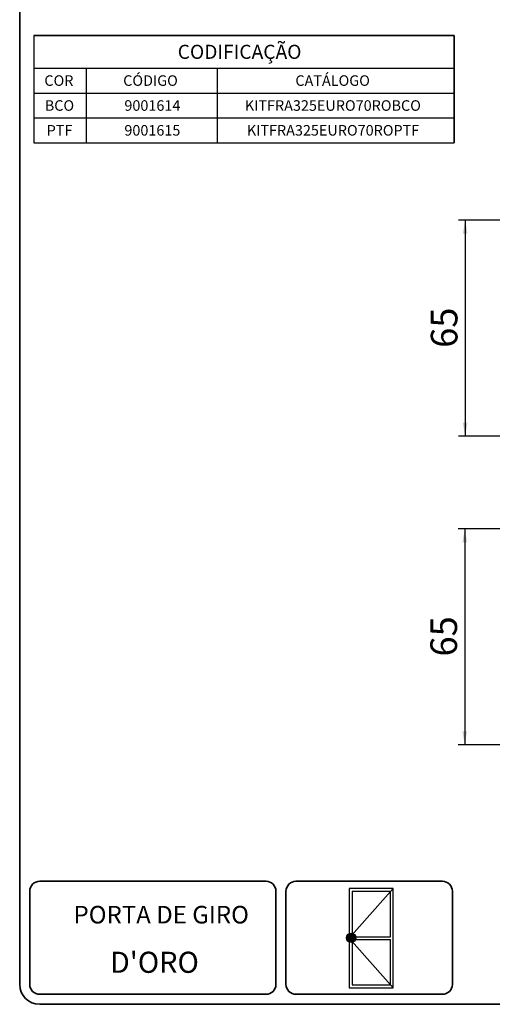
# Model space of a CAD drawing. Units: millimetres. Extents: x 10 to 4991, y -15 to 287.
# Drawn here: x 10 to 81, y 10 to 158 of the extents above; entities that cross this region are included whole.
import ezdxf

# ---------------------------------------------------------------- set-up
doc = ezdxf.new("R2010")
doc.units = ezdxf.units.MM
doc.layers.add('6_2_-_PORTA_DE_GIRO_F__LATERAL', color=7, linetype='Continuous')
doc.layers.add('TEXTOS_EM_PORTUGUES', color=7, linetype='Continuous')
doc.layers.add('DESENHO', color=179, linetype='Continuous', lineweight=25)
doc.layers.add('LAYOUT_', color=7, linetype='Continuous', lineweight=35)
doc.styles.add('SLDTEXTSTYLE0', font='TXT', dxfattribs={"width": 0.605})
doc.styles.add('SLDTEXTSTYLE1', font='TXT', dxfattribs={"width": 0.75})
doc.dimstyles.new('SLDDIMSTYLE1', dxfattribs={"dimtxt": 4, "dimasz": 2, "dimexe": 0, "dimexo": 0.0625, "dimgap": 1, "dimtad": 1, "dimdec": 0, "dimlfac": 2, "dimrnd": 1e-09, "dimzin": 12, "dimdsep": 46, "dimtxsty": 'SLDTEXTSTYLE1', "dimsah": 1, "dimcen": 0.09, "dimadec": 0, "dimazin": 3, "dimtfac": 1, "dimtdec": 0, "dimtofl": 0, "dimtmove": 0, "dimatfit": 3, "dimfxl": 1, "dimfrac": 2, "dimtolj": 1, "dimtzin": 12, "dimarcsym": 0})

# ---------------------------------------------------------------- blocks, each defined once
blk = doc.blocks.new('SW_TABLEANNOTATION_0')
at = {"layer": 'TEXTOS_EM_PORTUGUES', "color": 0}
for p, q in [((0, 0), (0, -4.89)), ((0, 0), (7.88, 0)), ((0, 0), (0, -16.12)), ((63.14, 0), (0, 0)), ((7.88, 0), (27.57, 0)), ((27.57, 0), (63.14, 0)), ((63.14, 0), (63.14, -4.89)), ((63.14, -16.12), (63.14, 0)), ((0, -4.89), (0, -8.65)), ((0, -4.89), (7.88, -4.89)), ((7.88, -4.89), (7.88, -8.65)), ((7.88, -4.89), (27.57, -4.89)), ((27.57, -4.89), (27.57, -8.65)), ((27.57, -4.89), (63.14, -4.89)), ((63.14, -4.89), (63.14, -8.65)), ((0, -8.65), (0, -12.38)), ((0, -8.65), (7.88, -8.65)), ((7.88, -8.65), (7.88, -12.38)), ((7.88, -8.65), (27.57, -8.65)), ((27.57, -8.65), (27.57, -12.38)), ((27.57, -8.65), (63.14, -8.65)), ((63.14, -8.65), (63.14, -12.38)), ((0, -12.38), (0, -16.12)), ((0, -12.38), (7.88, -12.38)), ((7.88, -12.38), (7.88, -16.12)), ((7.88, -12.38), (27.57, -12.38)), ((27.57, -12.38), (27.57, -16.12)), ((27.57, -12.38), (63.14, -12.38)), ((63.14, -12.38), (63.14, -16.12)), ((0, -16.12), (7.88, -16.12)), ((0, -16.12), (63.14, -16.12)), ((7.88, -16.12), (27.57, -16.12)), ((27.57, -16.12), (63.14, -16.12))]:
    blk.add_line(p, q, dxfattribs=at)
at = {"layer": 'TEXTOS_EM_PORTUGUES', "color": 0, "attachment_point": 1, "style": 'SLDTEXTSTYLE0'}
for s, insert, char_height in [('CODIFICAÇÃO', (21.62, -1.39), 2.1167), ('CÓDIGO', (13.43, -5.98), 1.587), ('CATÁLOGO', (39.3, -5.98), 1.587), ('COR', (1.59, -5.98), 1.587), ('BCO', (1.65, -9.73), 1.587), ('9001614', (13.61, -9.73), 1.587), ('KITFRA325EURO70ROBCO', (31.71, -9.73), 1.5875), ('PTF', (1.94, -13.46), 1.587), ('9001615', (13.61, -13.46), 1.587), ('KITFRA325EURO70ROPTF', (32.01, -13.46), 1.5875)]:
    blk.add_mtext(s, dxfattribs=dict(at, insert=insert, char_height=char_height))
blk = doc.blocks.new('_D_4')
at = {"layer": '6_2_-_PORTA_DE_GIRO_F__LATERAL', "color": 7}
for p, q in [((90.97, 127.9), (75.9, 127.9)), ((76.9, 127.9), (76.9, 95.45)), ((90.97, 95.45), (75.9, 95.45))]:
    blk.add_line(p, q, dxfattribs=at)
for points in [[(76.9, 127.9), (76.55, 125.9), (77.25, 125.9)], [(76.9, 95.45), (77.25, 97.45), (76.55, 97.45)]]:
    blk.add_solid(points, dxfattribs=at)
at = {"layer": '6_2_-_PORTA_DE_GIRO_F__LATERAL', "color": 7, "insert": (71.74, 108.72), "char_height": 4, "attachment_point": 1, "rotation": 90, "style": 'SLDTEXTSTYLE1'}
blk.add_mtext('65', dxfattribs=at)
blk = doc.blocks.new('_D_5')
at = {"layer": '6_2_-_PORTA_DE_GIRO_F__LATERAL', "color": 7}
for p, q in [((90.97, 81.48), (75.83, 81.48)), ((76.83, 81.48), (76.83, 49.03)), ((90.97, 49.03), (75.83, 49.03))]:
    blk.add_line(p, q, dxfattribs=at)
for points in [[(76.83, 81.48), (76.48, 79.48), (77.18, 79.48)], [(76.83, 49.03), (77.18, 51.03), (76.48, 51.03)]]:
    blk.add_solid(points, dxfattribs=at)
at = {"layer": '6_2_-_PORTA_DE_GIRO_F__LATERAL', "color": 7, "insert": (71.68, 62.3), "char_height": 4, "attachment_point": 1, "rotation": 90, "style": 'SLDTEXTSTYLE1'}
blk.add_mtext('65', dxfattribs=at)

msp = doc.modelspace()

# ---------------------------------------------------------------- hatches: boundary and pattern name
at = {"layer": 'DESENHO'}
h = msp.add_hatch(color=7, dxfattribs=at)
edge = h.paths.add_edge_path(flags=0)
edge.add_arc((59.767, 19.988), 0.7, 0, 360)

# ---------------------------------------------------------------- linework, layer by layer
at = {"layer": '6_2_-_PORTA_DE_GIRO_F__LATERAL', "color": 7}
for p, q in [((66.085, 27.4), (59.487, 27.4)), ((59.487, 19.95), (66.085, 27.4)), ((66.085, 27.4), (59.487, 27.4)), ((59.487, 27.4), (59.487, 12.5)), ((59.487, 19.95), (66.085, 27.4)), ((59.487, 26.878), (59.487, 12.5)), ((65.66, 26.974), (59.912, 26.974)), ((59.912, 26.974), (59.912, 20.163)), ((65.66, 26.974), (59.912, 26.974)), ((59.912, 26.974), (59.912, 20.163)), ((65.66, 20.163), (65.66, 26.974)), ((65.66, 20.163), (65.66, 26.974)), ((66.085, 12.5), (66.085, 27.4)), ((66.085, 12.5), (66.085, 27.4)), ((66.085, 12.5), (59.487, 19.95)), ((66.085, 12.5), (59.487, 19.95)), ((59.912, 20.163), (65.66, 20.163)), ((59.912, 20.163), (65.66, 20.163)), ((59.912, 19.737), (65.66, 19.737)), ((59.912, 19.737), (59.912, 12.925)), ((59.912, 19.737), (65.66, 19.737)), ((59.912, 19.737), (59.912, 12.925)), ((65.66, 12.925), (65.66, 19.737)), ((65.66, 12.925), (65.66, 19.737)), ((59.487, 12.5), (66.085, 12.5)), ((59.487, 12.5), (66.085, 12.5)), ((59.912, 12.925), (65.66, 12.925)), ((59.912, 12.925), (65.66, 12.925))]:
    msp.add_line(p, q, dxfattribs=at)
at = {"layer": 'DESENHO', "color": 7}
msp.add_circle((59.767, 19.988), 0.7, dxfattribs=at)
at = {"layer": 'LAYOUT_', "color": 7, "lineweight": 35}
for p, q in [((9.981, 12.999), (9.981, 283.999)), ((46.981, 28.499), (12.981, 28.499)), ((73.481, 28.499), (51.481, 28.499)), ((11.481, 12.999), (11.481, 26.999)), ((48.481, 12.999), (48.481, 26.999)), ((49.981, 12.999), (49.981, 26.999)), ((74.981, 12.999), (74.981, 26.999)), ((46.981, 11.499), (12.981, 11.499)), ((73.481, 11.499), (51.481, 11.499)), ((196.981, 9.999), (12.981, 9.999))]:
    msp.add_line(p, q, dxfattribs=at)
for centre, radius, start, end in [((12.981, 26.999), 1.5, 90, 180), ((46.981, 26.999), 1.5, 0, 90), ((51.481, 26.999), 1.5, 90, 180), ((73.481, 26.999), 1.5, 0, 90), ((12.981, 12.999), 3, 180, 270), ((12.981, 12.999), 1.5, 180, 270), ((46.981, 12.999), 1.5, 270, 0), ((51.481, 12.999), 1.5, 180, 270), ((73.481, 12.999), 1.5, 270, 0)]:
    msp.add_arc(centre, radius, start, end, dxfattribs=at)

# ---------------------------------------------------------------- block references
at = {"layer": 'TEXTOS_EM_PORTUGUES'}
msp.add_blockref('SW_TABLEANNOTATION_0', (12.095, 155.683), dxfattribs=at)

# ---------------------------------------------------------------- texts
at = {"layer": '6_2_-_PORTA_DE_GIRO_F__LATERAL', "color": 7, "insert": (31.241, 24.802), "char_height": 2.64583, "attachment_point": 2, "style": 'SLDTEXTSTYLE0'}
msp.add_mtext('PORTA DE GIRO', dxfattribs=at)
at = {"layer": 'TEXTOS_EM_PORTUGUES', "insert": (30.218, 17.907), "char_height": 3.175, "attachment_point": 2, "style": 'SLDTEXTSTYLE0'}
msp.add_mtext("D'ORO", dxfattribs=at)

# ---------------------------------------------------------------- dimensions: what is measured, and where the dimension line sits
at = {"layer": '6_2_-_PORTA_DE_GIRO_F__LATERAL', "color": 7}
for base, p1, p2, picture, middle in [((76.899, 95.452), (91.974, 127.902), (91.974, 95.452), '_D_4', (76.899, 111.677)), ((76.832, 49.027), (91.974, 81.477), (91.974, 49.027), '_D_5', (76.832, 65.252))]:
    dim = msp.add_linear_dim(base=base, p1=p1, p2=p2, angle=90, dimstyle='SLDDIMSTYLE1', dxfattribs=at)
    dim.commit()
    dim.dimension.update_dxf_attribs({"geometry": picture, "text_midpoint": middle, "dimtype": 160})

doc.saveas('drawing.dxf')
